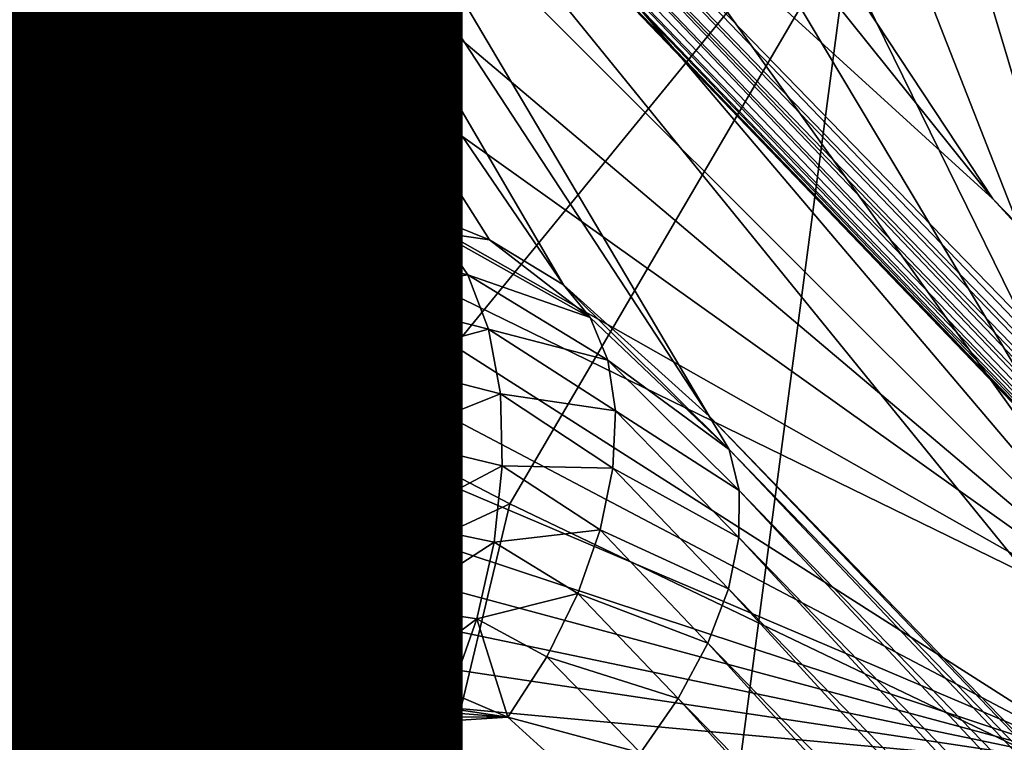
# Model space of a CAD drawing. Units: inches. Extents: x -10.4 to 10.5, y -10.1 to 10.1.
# Drawn here: x 1.3 to 1.5, y -1.2 to -1 of the extents above; entities that cross this region are included whole.
import ezdxf

# ---------------------------------------------------------------- set-up
doc = ezdxf.new("R2010")
doc.units = ezdxf.units.IN
doc.header["$MEASUREMENT"] = 0
for name, color, linetype in [('SEAT-BASEMETAL', 5, 'Continuous'), ('SEAT-OTHER', 7, 'Continuous'), ('SEAT-PAD', 5, 'Continuous'), ('SEAT-SHELL', 5, 'Continuous')]:
    doc.layers.add(name, color=color, linetype=linetype)
doc.styles.get("Standard").update_dxf_attribs({"font": 'arial.ttf'})

msp = doc.modelspace()

# ---------------------------------------------------------------- linework, layer by layer
at = {"layer": 'SEAT-BASEMETAL'}
for points in [[(1.67437, -1.0034, 6.45825), (1.35394, -0.62946, 6.51802), (1.41361, -0.61326, 6.5548)], [(1.41361, -0.61326, 6.5548), (1.77677, -0.95076, 6.58738), (1.67437, -1.0034, 6.45825)], [(1.62899, -1.0266, 6.4244), (1.30348, -0.64482, 6.49787), (1.35394, -0.62946, 6.51802)], [(1.35394, -0.62946, 6.51802), (1.67437, -1.0034, 6.45825), (1.62899, -1.0266, 6.4244)], [(1.37234, -0.64166, 8.95903), (1.03074, -0.8993, 9.32874), (1.15317, -0.9922, 8.97419)], [(1.15317, -0.9922, 8.97419), (1.59318, -0.75714, 8.64169), (1.37234, -0.64166, 8.95903)], [(1.59061, -1.04637, 6.40668), (1.2656, -0.65848, 6.48992), (1.30348, -0.64482, 6.49787)], [(1.30348, -0.64482, 6.49787), (1.62899, -1.0266, 6.4244), (1.59061, -1.04637, 6.40668)], [(1.63594, -0.64308, 15.76177), (1.8781, -1.19468, 16.16003), (1.47769, -0.93974, 15.75816)], [(1.2656, -0.65848, 6.48992), (1.5125, -1.03228, 6.41358), (1.43092, -0.93057, 6.4415)], [(1.90495, -1.43572, 6.21765), (1.2656, -0.65848, 6.48992), (1.59061, -1.04637, 6.40668)], [(1.5125, -1.03228, 6.41358), (1.2656, -0.65848, 6.48992), (1.90495, -1.43572, 6.21765)], [(1.59318, -0.75714, 8.64169), (1.15317, -0.9922, 8.97419), (1.38494, -1.1128, 8.66482)], [(1.38494, -1.1128, 8.66482), (1.95505, -1.38561, 8.26232), (1.59318, -0.75714, 8.64169)], [(1.47769, -0.93974, 15.75816), (1.12882, -1.07699, 15.50765), (1.20638, -0.77177, 15.27835)], [(1.16998, -0.79681, 6.50279), (1.2702, -1.03115, 8.3519), (1.12945, -0.80152, 6.507)], [(1.16998, -0.79681, 6.50279), (1.31347, -1.02691, 8.3412), (1.2702, -1.03115, 8.3519)], [(1.197, -0.79904, 6.49948), (1.31347, -1.02691, 8.3412), (1.16998, -0.79681, 6.50279)], [(1.197, -0.79904, 6.49948), (1.35669, -1.03386, 8.32802), (1.31347, -1.02691, 8.3412)], [(1.23089, -0.80839, 6.49477), (1.35669, -1.03386, 8.32802), (1.197, -0.79904, 6.49948)], [(1.12945, -0.80152, 6.507), (1.2702, -1.03115, 8.3519), (1.09294, -0.81531, 6.50997)], [(1.23089, -0.80839, 6.49477), (1.37954, -1.04308, 8.3204), (1.35669, -1.03386, 8.32802)], [(1.23089, -0.80839, 6.49477), (1.3991, -1.05498, 8.31265), (1.37954, -1.04308, 8.3204)], [(1.26711, -0.82927, 6.48868), (1.3991, -1.05498, 8.31265), (1.23089, -0.80839, 6.49477)], [(1.09294, -0.81531, 6.50997), (1.2702, -1.03115, 8.3519), (1.24558, -1.03878, 8.35607)], [(1.3991, -1.05498, 8.31265), (1.26711, -0.82927, 6.48868), (1.43762, -1.08966, 8.28694)], [(1.43762, -1.08966, 8.28694), (1.26711, -0.82927, 6.48868), (1.3033, -0.86287, 6.48111)], [(1.88981, -1.45085, 6.21653), (1.31067, -0.85256, 6.46617), (1.31285, -0.85044, 6.46606)], [(1.31285, -0.85044, 6.46606), (1.89304, -1.44762, 6.21653), (1.88981, -1.45085, 6.21653)], [(1.31285, -0.85044, 6.46606), (1.5125, -1.03228, 6.41358), (1.89304, -1.44762, 6.21653)], [(1.31285, -0.85044, 6.46606), (1.43092, -0.93057, 6.4415), (1.5125, -1.03228, 6.41358)], [(1.88764, -1.45301, 6.21664), (1.30855, -0.85474, 6.46689), (1.31067, -0.85256, 6.46617)], [(1.88764, -1.45301, 6.21664), (1.31067, -0.85256, 6.46617), (1.88981, -1.45085, 6.21653)], [(1.88389, -1.45761, 6.21841), (1.30665, -0.85684, 6.46818), (1.30855, -0.85474, 6.46689)], [(1.88561, -1.45526, 6.21718), (1.30855, -0.85474, 6.46689), (1.88764, -1.45301, 6.21664)], [(1.88389, -1.45761, 6.21841), (1.30855, -0.85474, 6.46689), (1.88561, -1.45526, 6.21718)], [(1.88262, -1.45983, 6.22018), (1.30511, -0.85872, 6.47), (1.30665, -0.85684, 6.46818)], [(1.88262, -1.45983, 6.22018), (1.30665, -0.85684, 6.46818), (1.88389, -1.45761, 6.21841)], [(1.88183, -1.46184, 6.22238), (1.30333, -0.86154, 6.47512), (1.30401, -0.86029, 6.47235)], [(1.88262, -1.45983, 6.22018), (1.30401, -0.86029, 6.47235), (1.30511, -0.85872, 6.47)], [(1.88183, -1.46184, 6.22238), (1.30401, -0.86029, 6.47235), (1.88262, -1.45983, 6.22018)], [(1.88157, -1.46357, 6.22501), (1.30309, -0.86242, 6.4781), (1.30333, -0.86154, 6.47512)], [(1.88186, -1.46486, 6.2278), (1.30309, -0.86242, 6.4781), (1.88157, -1.46357, 6.22501)], [(1.88186, -1.46486, 6.2278), (1.3033, -0.86287, 6.48111), (1.30309, -0.86242, 6.4781)], [(1.74739, -1.40921, 8.03731), (1.3033, -0.86287, 6.48111), (1.88251, -1.46582, 6.2306)], [(1.3033, -0.86287, 6.48111), (1.74739, -1.40921, 8.03731), (1.43762, -1.08966, 8.28694)], [(1.3033, -0.86287, 6.48111), (1.88186, -1.46486, 6.2278), (1.88251, -1.46582, 6.2306)], [(1.88157, -1.46357, 6.22501), (1.30333, -0.86154, 6.47512), (1.88183, -1.46184, 6.22238)], [(1.26522, -0.97817, 16.92512), (1.07952, -0.88465, 16.83996), (1.24881, -1.00682, 16.92574)], [(1.38039, -0.93628, 16.95973), (1.56347, -1.15191, 16.98076), (1.406, -0.93199, 16.96158)], [(1.406, -0.93199, 16.96158), (1.56347, -1.15191, 16.98076), (1.43195, -0.93197, 16.96359)], [(1.43195, -0.93197, 16.96359), (1.56347, -1.15191, 16.98076), (1.45752, -0.93619, 16.96568)], [(1.35586, -0.94472, 16.95808), (1.56347, -1.15191, 16.98076), (1.38039, -0.93628, 16.95973)], [(1.45752, -0.93619, 16.96568), (1.56347, -1.15191, 16.98076), (1.4821, -0.94458, 16.96782)], [(1.47769, -0.93974, 15.75816), (1.26167, -1.20392, 15.75117), (1.12882, -1.07699, 15.50765)], [(1.47769, -0.93974, 15.75816), (1.42242, -1.35734, 15.97161), (1.26167, -1.20392, 15.75117)], [(1.42242, -1.35734, 15.97161), (1.47769, -0.93974, 15.75816), (1.8781, -1.19468, 16.16003)], [(1.33297, -0.95711, 16.95668), (1.56347, -1.15191, 16.98076), (1.35586, -0.94472, 16.95808)], [(1.4821, -0.94458, 16.96782), (1.56347, -1.15191, 16.98076), (1.50491, -0.95685, 16.96994)], [(1.31248, -0.97305, 16.95557), (1.56347, -1.15191, 16.98076), (1.33297, -0.95711, 16.95668)], [(1.50491, -0.95685, 16.96994), (1.56347, -1.15191, 16.98076), (1.52545, -0.97275, 16.97199)], [(1.29301, -0.96028, 16.9302), (1.2569, -1.01113, 16.92968), (1.27948, -0.98845, 16.93568)], [(1.29301, -0.96028, 16.9302), (1.26522, -0.97817, 16.92512), (1.2569, -1.01113, 16.92968)], [(1.29301, -0.96028, 16.9302), (1.27948, -0.98845, 16.93568), (1.30353, -0.97104, 16.94219)], [(1.27948, -0.98845, 16.93568), (1.29082, -0.99763, 16.94523), (1.30353, -0.97104, 16.94219)], [(1.30353, -0.97104, 16.94219), (1.29082, -0.99763, 16.94523), (1.31248, -0.97305, 16.95557)], [(1.29082, -0.99763, 16.94523), (1.56347, -1.15191, 16.98076), (1.31248, -0.97305, 16.95557)], [(1.2569, -1.01113, 16.92968), (1.26522, -0.97817, 16.92512), (1.24881, -1.00682, 16.92574)], [(1.26955, -1.01785, 16.94102), (1.27948, -0.98845, 16.93568), (1.2569, -1.01113, 16.92968)], [(1.29082, -0.99763, 16.94523), (1.27948, -0.98845, 16.93568), (1.26955, -1.01785, 16.94102)], [(1.15317, -0.9922, 8.97419), (1.19933, -1.19903, 8.74205), (1.38494, -1.1128, 8.66482)], [(1.28063, -1.01398, 16.95437), (1.29082, -0.99763, 16.94523), (1.26955, -1.01785, 16.94102)], [(1.28063, -1.01398, 16.95437), (1.56347, -1.15191, 16.98076), (1.29082, -0.99763, 16.94523)], [(1.24191, -1.02457, 16.92115), (1.25761, -1.02827, 16.93377), (1.24881, -1.00682, 16.92574)], [(1.24881, -1.00682, 16.92574), (1.25761, -1.02827, 16.93377), (1.2569, -1.01113, 16.92968)], [(1.25761, -1.02827, 16.93377), (1.26955, -1.01785, 16.94102), (1.2569, -1.01113, 16.92968)], [(1.28063, -1.01398, 16.95437), (1.26955, -1.01785, 16.94102), (1.27019, -1.03779, 16.95432)], [(1.27019, -1.03779, 16.95432), (1.54553, -1.18286, 16.98048), (1.28063, -1.01398, 16.95437)], [(1.54553, -1.18286, 16.98048), (1.56347, -1.15191, 16.98076), (1.28063, -1.01398, 16.95437)], [(1.26955, -1.01785, 16.94102), (1.25373, -1.03982, 16.93007), (1.26208, -1.04969, 16.94027)], [(1.25373, -1.03982, 16.93007), (1.26955, -1.01785, 16.94102), (1.25761, -1.02827, 16.93377)], [(1.26955, -1.01785, 16.94102), (1.26208, -1.04969, 16.94027), (1.27019, -1.03779, 16.95432)], [(1.24191, -1.02457, 16.92115), (1.25373, -1.03982, 16.93007), (1.25761, -1.02827, 16.93377)], [(1.31347, -1.02691, 8.3412), (1.32395, -1.03246, 8.36015), (1.2702, -1.03115, 8.3519)], [(1.35669, -1.03386, 8.32802), (1.32395, -1.03246, 8.36015), (1.31347, -1.02691, 8.3412)], [(1.2702, -1.03115, 8.3519), (1.28029, -1.0351, 8.37294), (1.24558, -1.03878, 8.35607)], [(1.2702, -1.03115, 8.3519), (1.32395, -1.03246, 8.36015), (1.28029, -1.0351, 8.37294)], [(1.32395, -1.03246, 8.36015), (1.29091, -1.04437, 8.39198), (1.28029, -1.0351, 8.37294)], [(1.29091, -1.04437, 8.39198), (1.32395, -1.03246, 8.36015), (1.33359, -1.04276, 8.37751)], [(1.35669, -1.03386, 8.32802), (1.36618, -1.04118, 8.34506), (1.32395, -1.03246, 8.36015)], [(1.36618, -1.04118, 8.34506), (1.33359, -1.04276, 8.37751), (1.32395, -1.03246, 8.36015)], [(1.5125, -1.03228, 6.41358), (1.90495, -1.43572, 6.21765), (1.89304, -1.44762, 6.21653)], [(1.24558, -1.03878, 8.35607), (1.28029, -1.0351, 8.37294), (1.2547, -1.04211, 8.37841)], [(1.28029, -1.0351, 8.37294), (1.2654, -1.05082, 8.3985), (1.2547, -1.04211, 8.37841)], [(1.2654, -1.05082, 8.3985), (1.28029, -1.0351, 8.37294), (1.29091, -1.04437, 8.39198)], [(1.37954, -1.04308, 8.3204), (1.36618, -1.04118, 8.34506), (1.35669, -1.03386, 8.32802)], [(1.27019, -1.03779, 16.95432), (1.26208, -1.04969, 16.94027), (1.26165, -1.08892, 16.94388)], [(1.27019, -1.03779, 16.95432), (1.26165, -1.08892, 16.94388), (1.2638, -1.06304, 16.95464)], [(1.2638, -1.06304, 16.95464), (1.54553, -1.18286, 16.98048), (1.27019, -1.03779, 16.95432)], [(1.25373, -1.03982, 16.93007), (1.24689, -1.09599, 16.92957), (1.26208, -1.04969, 16.94027)], [(1.23915, -1.06271, 8.40343), (1.2547, -1.04211, 8.37841), (1.2654, -1.05082, 8.3985)], [(1.33359, -1.04276, 8.37751), (1.30142, -1.05827, 8.40801), (1.29091, -1.04437, 8.39198)], [(1.30142, -1.05827, 8.40801), (1.33359, -1.04276, 8.37751), (1.34192, -1.05717, 8.39245)], [(1.33359, -1.04276, 8.37751), (1.36618, -1.04118, 8.34506), (1.37381, -1.05231, 8.36092)], [(1.37381, -1.05231, 8.36092), (1.34192, -1.05717, 8.39245), (1.33359, -1.04276, 8.37751)], [(1.37954, -1.04308, 8.3204), (1.40617, -1.06362, 8.32804), (1.36618, -1.04118, 8.34506)], [(1.40617, -1.06362, 8.32804), (1.37381, -1.05231, 8.36092), (1.36618, -1.04118, 8.34506)], [(1.3991, -1.05498, 8.31265), (1.40617, -1.06362, 8.32804), (1.37954, -1.04308, 8.3204)], [(1.29091, -1.04437, 8.39198), (1.27695, -1.06423, 8.41524), (1.2654, -1.05082, 8.3985)], [(1.27695, -1.06423, 8.41524), (1.29091, -1.04437, 8.39198), (1.30142, -1.05827, 8.40801)], [(1.2654, -1.05082, 8.3985), (1.25152, -1.07557, 8.42084), (1.23915, -1.06271, 8.40343)], [(1.26208, -1.04969, 16.94027), (1.24689, -1.09599, 16.92957), (1.25353, -1.09537, 16.93799)], [(1.25152, -1.07557, 8.42084), (1.2654, -1.05082, 8.3985), (1.27695, -1.06423, 8.41524)], [(1.25353, -1.09537, 16.93799), (1.26165, -1.08892, 16.94388), (1.26208, -1.04969, 16.94027)], [(1.34192, -1.05717, 8.39245), (1.37381, -1.05231, 8.36092), (1.37931, -1.0667, 8.37493)], [(1.37381, -1.05231, 8.36092), (1.40617, -1.06362, 8.32804), (1.41077, -1.07487, 8.34265)], [(1.41077, -1.07487, 8.34265), (1.37931, -1.0667, 8.37493), (1.37381, -1.05231, 8.36092)], [(1.44287, -1.09848, 8.30194), (1.3991, -1.05498, 8.31265), (1.43762, -1.08966, 8.28694)], [(1.44287, -1.09848, 8.30194), (1.40617, -1.06362, 8.32804), (1.3991, -1.05498, 8.31265)], [(1.30142, -1.05827, 8.40801), (1.2887, -1.08162, 8.42755), (1.27695, -1.06423, 8.41524)], [(1.2887, -1.08162, 8.42755), (1.30142, -1.05827, 8.40801), (1.31124, -1.07609, 8.42007)], [(1.34192, -1.05717, 8.39245), (1.31124, -1.07609, 8.42007), (1.30142, -1.05827, 8.40801)], [(1.31124, -1.07609, 8.42007), (1.34192, -1.05717, 8.39245), (1.34849, -1.07501, 8.40417)], [(1.37931, -1.0667, 8.37493), (1.34849, -1.07501, 8.40417), (1.34192, -1.05717, 8.39245)], [(1.26165, -1.08892, 16.95533), (1.54553, -1.18286, 16.98048), (1.2638, -1.06304, 16.95464)], [(1.2638, -1.06304, 16.95464), (1.26165, -1.08892, 16.94388), (1.26165, -1.08892, 16.95533)], [(1.44287, -1.09848, 8.30194), (1.41077, -1.07487, 8.34265), (1.40617, -1.06362, 8.32804)], [(1.27695, -1.06423, 8.41524), (1.26513, -1.09218, 8.43342), (1.25152, -1.07557, 8.42084)], [(1.26513, -1.09218, 8.43342), (1.27695, -1.06423, 8.41524), (1.2887, -1.08162, 8.42755)], [(1.34849, -1.07501, 8.40417), (1.37931, -1.0667, 8.37493), (1.38241, -1.08374, 8.38645)], [(1.37931, -1.0667, 8.37493), (1.41077, -1.07487, 8.34265), (1.41281, -1.08828, 8.35597)], [(1.41281, -1.08828, 8.35597), (1.38241, -1.08374, 8.38645), (1.37931, -1.0667, 8.37493)], [(1.21469, -1.13394, 8.4385), (1.25152, -1.07557, 8.42084), (1.26513, -1.09218, 8.43342)], [(1.31124, -1.07609, 8.42007), (1.29993, -1.10216, 8.43448), (1.2887, -1.08162, 8.42755)], [(1.29993, -1.10216, 8.43448), (1.31124, -1.07609, 8.42007), (1.31977, -1.09702, 8.42728)], [(1.34849, -1.07501, 8.40417), (1.31977, -1.09702, 8.42728), (1.31124, -1.07609, 8.42007)], [(1.31977, -1.09702, 8.42728), (1.34849, -1.07501, 8.40417), (1.3529, -1.09554, 8.41195)], [(1.38241, -1.08374, 8.38645), (1.3529, -1.09554, 8.41195), (1.34849, -1.07501, 8.40417)], [(1.44549, -1.10929, 8.31632), (1.41077, -1.07487, 8.34265), (1.44287, -1.09848, 8.30194)], [(1.44549, -1.10929, 8.31632), (1.41281, -1.08828, 8.35597), (1.41077, -1.07487, 8.34265)], [(1.26167, -1.20392, 15.75117), (0.96382, -1.39134, 15.68521), (1.12882, -1.07699, 15.50765)], [(1.2887, -1.08162, 8.42755), (1.2792, -1.1117, 8.44015), (1.26513, -1.09218, 8.43342)], [(1.2792, -1.1117, 8.44015), (1.2887, -1.08162, 8.42755), (1.29993, -1.10216, 8.43448)], [(1.3529, -1.09554, 8.41195), (1.38241, -1.08374, 8.38645), (1.38287, -1.1028, 8.39489)], [(1.38241, -1.08374, 8.38645), (1.41281, -1.08828, 8.35597), (1.41217, -1.10338, 8.36747)], [(1.41217, -1.10338, 8.36747), (1.38287, -1.1028, 8.39489), (1.38241, -1.08374, 8.38645)], [(1.25353, -1.09537, 16.93799), (1.26292, -1.10884, 16.94457), (1.26165, -1.08892, 16.94388)], [(1.26292, -1.10884, 16.94457), (1.26165, -1.08892, 16.95533), (1.26165, -1.08892, 16.94388)], [(1.26268, -1.10684, 16.95602), (1.54553, -1.18286, 16.98048), (1.26165, -1.08892, 16.95533)], [(1.26292, -1.10884, 16.94457), (1.26268, -1.10684, 16.95602), (1.26165, -1.08892, 16.95533)], [(1.44545, -1.12168, 8.32961), (1.41217, -1.10338, 8.36747), (1.41281, -1.08828, 8.35597)], [(1.44545, -1.12168, 8.32961), (1.41281, -1.08828, 8.35597), (1.44549, -1.10929, 8.31632)], [(1.75128, -1.41658, 8.05311), (1.43762, -1.08966, 8.28694), (1.74739, -1.40921, 8.03731)], [(1.43762, -1.08966, 8.28694), (1.75128, -1.41658, 8.05311), (1.44287, -1.09848, 8.30194)], [(1.21469, -1.13394, 8.4385), (1.26513, -1.09218, 8.43342), (1.23204, -1.15109, 8.44499)], [(1.23204, -1.15109, 8.44499), (1.26513, -1.09218, 8.43342), (1.2792, -1.1117, 8.44015)], [(1.24689, -1.09599, 16.92957), (1.26206, -1.14121, 16.94006), (1.25353, -1.09537, 16.93799)], [(1.26206, -1.14121, 16.94006), (1.24689, -1.09599, 16.92957), (1.2521, -1.14575, 16.92194)], [(1.26206, -1.14121, 16.94006), (1.26292, -1.10884, 16.94457), (1.25353, -1.09537, 16.93799)], [(1.31977, -1.09702, 8.42728), (1.30994, -1.1244, 8.43572), (1.29993, -1.10216, 8.43448)], [(1.30994, -1.1244, 8.43572), (1.31977, -1.09702, 8.42728), (1.32652, -1.11968, 8.42933)], [(1.3529, -1.09554, 8.41195), (1.32652, -1.11968, 8.42933), (1.31977, -1.09702, 8.42728)], [(1.32652, -1.11968, 8.42933), (1.3529, -1.09554, 8.41195), (1.35496, -1.11757, 8.41545)], [(1.38287, -1.1028, 8.39489), (1.35496, -1.11757, 8.41545), (1.3529, -1.09554, 8.41195)], [(1.44287, -1.09848, 8.30194), (1.75266, -1.42594, 8.06827), (1.44549, -1.10929, 8.31632)], [(1.44287, -1.09848, 8.30194), (1.75128, -1.41658, 8.05311), (1.75266, -1.42594, 8.06827)], [(1.29993, -1.10216, 8.43448), (1.29276, -1.13269, 8.44072), (1.2792, -1.1117, 8.44015)], [(1.29276, -1.13269, 8.44072), (1.29993, -1.10216, 8.43448), (1.30994, -1.1244, 8.43572)], [(1.35496, -1.11757, 8.41545), (1.38287, -1.1028, 8.39489), (1.38075, -1.12293, 8.39991)], [(1.4088, -1.11966, 8.37669), (1.38075, -1.12293, 8.39991), (1.38287, -1.1028, 8.39489)], [(1.38287, -1.1028, 8.39489), (1.41217, -1.10338, 8.36747), (1.4088, -1.11966, 8.37669)], [(1.4427, -1.13525, 8.34133), (1.4088, -1.11966, 8.37669), (1.41217, -1.10338, 8.36747)], [(1.4427, -1.13525, 8.34133), (1.41217, -1.10338, 8.36747), (1.44545, -1.12168, 8.32961)], [(1.26573, -1.12451, 16.95686), (1.54553, -1.18286, 16.98048), (1.26268, -1.10684, 16.95602)], [(1.26573, -1.12451, 16.95686), (1.26268, -1.10684, 16.95602), (1.26292, -1.10884, 16.94457)], [(1.26206, -1.14121, 16.94006), (1.27075, -1.14168, 16.95785), (1.26292, -1.10884, 16.94457)], [(1.26292, -1.10884, 16.94457), (1.27075, -1.14168, 16.95785), (1.26573, -1.12451, 16.95686)], [(1.44549, -1.10929, 8.31632), (1.75156, -1.43691, 8.08233), (1.44545, -1.12168, 8.32961)], [(1.44549, -1.10929, 8.31632), (1.75266, -1.42594, 8.06827), (1.75156, -1.43691, 8.08233)], [(1.38494, -1.1128, 8.66482), (1.19933, -1.19903, 8.74205), (1.33236, -1.33245, 8.57821)], [(1.23204, -1.15109, 8.44499), (1.2792, -1.1117, 8.44015), (1.25002, -1.16905, 8.44516)], [(1.25002, -1.16905, 8.44516), (1.2792, -1.1117, 8.44015), (1.29276, -1.13269, 8.44072)], [(1.38494, -1.1128, 8.66482), (1.33236, -1.33245, 8.57821), (1.95505, -1.38561, 8.26232)], [(1.35496, -1.11757, 8.41545), (1.33111, -1.14268, 8.42617), (1.32652, -1.11968, 8.42933)], [(1.33111, -1.14268, 8.42617), (1.35496, -1.11757, 8.41545), (1.3546, -1.1399, 8.41454)], [(1.38075, -1.12293, 8.39991), (1.3546, -1.1399, 8.41454), (1.35496, -1.11757, 8.41545)], [(1.32652, -1.11968, 8.42933), (1.3181, -1.14691, 8.43128), (1.30994, -1.1244, 8.43572)], [(1.3181, -1.14691, 8.43128), (1.32652, -1.11968, 8.42933), (1.33111, -1.14268, 8.42617)], [(1.38075, -1.12293, 8.39991), (1.4088, -1.11966, 8.37669), (1.40287, -1.13648, 8.38331)], [(1.43727, -1.14958, 8.35105), (1.40287, -1.13648, 8.38331), (1.4088, -1.11966, 8.37669)], [(1.43727, -1.14958, 8.35105), (1.4088, -1.11966, 8.37669), (1.4427, -1.13525, 8.34133)], [(1.3546, -1.1399, 8.41454), (1.38075, -1.12293, 8.39991), (1.37616, -1.14317, 8.40131)], [(1.40287, -1.13648, 8.38331), (1.37616, -1.14317, 8.40131), (1.38075, -1.12293, 8.39991)], [(1.44545, -1.12168, 8.32961), (1.74801, -1.44915, 8.09483), (1.4427, -1.13525, 8.34133)], [(1.44545, -1.12168, 8.32961), (1.75156, -1.43691, 8.08233), (1.74801, -1.44915, 8.09483)], [(1.27075, -1.14168, 16.95785), (1.54553, -1.18286, 16.98048), (1.26573, -1.12451, 16.95686)], [(1.30994, -1.1244, 8.43572), (1.30489, -1.15373, 8.43519), (1.29276, -1.13269, 8.44072)], [(1.30489, -1.15373, 8.43519), (1.30994, -1.1244, 8.43572), (1.3181, -1.14691, 8.43128)], [(1.25002, -1.16905, 8.44516), (1.29276, -1.13269, 8.44072), (1.26739, -1.18656, 8.43909)], [(1.26739, -1.18656, 8.43909), (1.29276, -1.13269, 8.44072), (1.30489, -1.15373, 8.43519)], [(1.37616, -1.14317, 8.40131), (1.40287, -1.13648, 8.38331), (1.39465, -1.15318, 8.38709)], [(1.42942, -1.16417, 8.35851), (1.39465, -1.15318, 8.38709), (1.40287, -1.13648, 8.38331)], [(1.42942, -1.16417, 8.35851), (1.40287, -1.13648, 8.38331), (1.43727, -1.14958, 8.35105)], [(1.4427, -1.13525, 8.34133), (1.74204, -1.4623, 8.1053), (1.43727, -1.14958, 8.35105)], [(1.4427, -1.13525, 8.34133), (1.74801, -1.44915, 8.09483), (1.74204, -1.4623, 8.1053)], [(1.2521, -1.14575, 16.92194), (1.28324, -1.18284, 16.94295), (1.26206, -1.14121, 16.94006)], [(1.28324, -1.18284, 16.94295), (1.29218, -1.1821, 16.94885), (1.26206, -1.14121, 16.94006)], [(1.26206, -1.14121, 16.94006), (1.29218, -1.1821, 16.94885), (1.27075, -1.14168, 16.95785)], [(1.29218, -1.1821, 16.94885), (1.2777, -1.15817, 16.95897), (1.27075, -1.14168, 16.95785)], [(1.2777, -1.15817, 16.95897), (1.54553, -1.18286, 16.98048), (1.27075, -1.14168, 16.95785)], [(1.3546, -1.1399, 8.41454), (1.34173, -1.16266, 8.41428), (1.33111, -1.14268, 8.42617)], [(1.3546, -1.1399, 8.41454), (1.35181, -1.16144, 8.40926), (1.34173, -1.16266, 8.41428)], [(1.37616, -1.14317, 8.40131), (1.35181, -1.16144, 8.40926), (1.3546, -1.1399, 8.41454)], [(1.33111, -1.14268, 8.42617), (1.33222, -1.16507, 8.41841), (1.3181, -1.14691, 8.43128)], [(1.33111, -1.14268, 8.42617), (1.34173, -1.16266, 8.41428), (1.33222, -1.16507, 8.41841)], [(1.35181, -1.16144, 8.40926), (1.37616, -1.14317, 8.40131), (1.36929, -1.16269, 8.39904)], [(1.36929, -1.16269, 8.39904), (1.37616, -1.14317, 8.40131), (1.38442, -1.16915, 8.38791)], [(1.38442, -1.16915, 8.38791), (1.37616, -1.14317, 8.40131), (1.39465, -1.15318, 8.38709)], [(1.28324, -1.18284, 16.94295), (1.2521, -1.14575, 16.92194), (1.27492, -1.19041, 16.92468)], [(1.2521, -1.14575, 16.92194), (1.25485, -1.15702, 16.91271), (1.27492, -1.19041, 16.92468)], [(1.3181, -1.14691, 8.43128), (1.31489, -1.17355, 8.42388), (1.30489, -1.15373, 8.43519)], [(1.3181, -1.14691, 8.43128), (1.32321, -1.16874, 8.42163), (1.31489, -1.17355, 8.42388)], [(1.3181, -1.14691, 8.43128), (1.33222, -1.16507, 8.41841), (1.32321, -1.16874, 8.42163)], [(1.43727, -1.14958, 8.35105), (1.73383, -1.47595, 8.1134), (1.42942, -1.16417, 8.35851)], [(1.43727, -1.14958, 8.35105), (1.74204, -1.4623, 8.1053), (1.73383, -1.47595, 8.1134)], [(1.30489, -1.15373, 8.43519), (1.28292, -1.20237, 8.42683), (1.26739, -1.18656, 8.43909)], [(1.30489, -1.15373, 8.43519), (1.31489, -1.17355, 8.42388), (1.28292, -1.20237, 8.42683)], [(1.38442, -1.16915, 8.38791), (1.39465, -1.15318, 8.38709), (1.41942, -1.17852, 8.36347)], [(1.41942, -1.17852, 8.36347), (1.39465, -1.15318, 8.38709), (1.42942, -1.16417, 8.35851)], [(1.24788, -1.17796, 16.04424), (1.27492, -1.19041, 16.92468), (1.25485, -1.15702, 16.91271)], [(1.29697, -1.1883, 16.96154), (1.54553, -1.18286, 16.98048), (1.2777, -1.15817, 16.95897)], [(1.29218, -1.1821, 16.94885), (1.29697, -1.1883, 16.96154), (1.2777, -1.15817, 16.95897)], [(1.34173, -1.16266, 8.41428), (1.38442, -1.16915, 8.38791), (1.33222, -1.16507, 8.41841)], [(1.36929, -1.16269, 8.39904), (1.34173, -1.16266, 8.41428), (1.35181, -1.16144, 8.40926)], [(1.34173, -1.16266, 8.41428), (1.36929, -1.16269, 8.39904), (1.38442, -1.16915, 8.38791)], [(1.33222, -1.16507, 8.41841), (1.38442, -1.16915, 8.38791), (1.32321, -1.16874, 8.42163)], [(1.42942, -1.16417, 8.35851), (1.72369, -1.48962, 8.11892), (1.41942, -1.17852, 8.36347)], [(1.42942, -1.16417, 8.35851), (1.73383, -1.47595, 8.1134), (1.72369, -1.48962, 8.11892)], [(1.20945, -1.20958, 8.44559), (1.25002, -1.16905, 8.44516), (1.26739, -1.18656, 8.43909)], [(1.32321, -1.16874, 8.42163), (1.38442, -1.16915, 8.38791), (1.31489, -1.17355, 8.42388)], [(1.31489, -1.17355, 8.42388), (1.38442, -1.16915, 8.38791), (1.4086, -1.1911, 8.36564)], [(1.38442, -1.16915, 8.38791), (1.41942, -1.17852, 8.36347), (1.4086, -1.1911, 8.36564)], [(1.31489, -1.17355, 8.42388), (1.4086, -1.1911, 8.36564), (1.28292, -1.20237, 8.42683)]]:
    msp.add_3dface(points, dxfattribs=at)
at = {"layer": 'SEAT-PAD'}
for points in [[(-2.79043, -0.00792, 17.65213), (1.5537, -2.0876, 18.07025), (-2.82726, -1.94549, 17.70706)], [(1.5537, -2.0876, 18.07025), (-2.79043, -0.00792, 17.65213), (1.59473, -0.1498, 18.01641)], [(-0.97836, -2.05639, 18.39344), (1.37947, -0.15114, 18.51494), (-0.93779, -0.07606, 18.33555)], [(1.37947, -0.15114, 18.51494), (-0.97836, -2.05639, 18.39344), (1.34078, -2.13065, 18.5724)], [(1.34078, -2.13065, 18.5724), (5.88343, -0.29569, 18.7519), (1.37947, -0.15114, 18.51494)], [(5.88343, -0.29569, 18.7519), (1.34078, -2.13065, 18.5724), (5.84917, -2.27103, 18.82189)]]:
    msp.add_3dface(points, dxfattribs=at)
at = {"layer": 'SEAT-SHELL'}
for points in [[(2.5144, -2.07778, 17.63162), (-1.40898, 0.00487, 17.25756), (-1.40897, -2.08371, 17.32719)], [(-1.40898, 0.00487, 17.25756), (2.5144, -2.07778, 17.63162), (2.5153, 0.00486, 17.57034)], [(2.66717, 0, 17.19473), (-1.24469, -2.11858, 16.96634), (-1.23973, 0, 16.89205)], [(-1.24469, -2.11858, 16.96634), (2.66717, 0, 17.19473), (2.66717, -2.05483, 17.25839)]]:
    msp.add_3dface(points, dxfattribs=at)

# ---------------------------------------------------------------- texts
at = {"layer": 'SEAT-OTHER'}
msp.add_attdef('OTHER', (-4, -2.5), '', height=2, dxfattribs=at)

doc.saveas('drawing.dxf')
